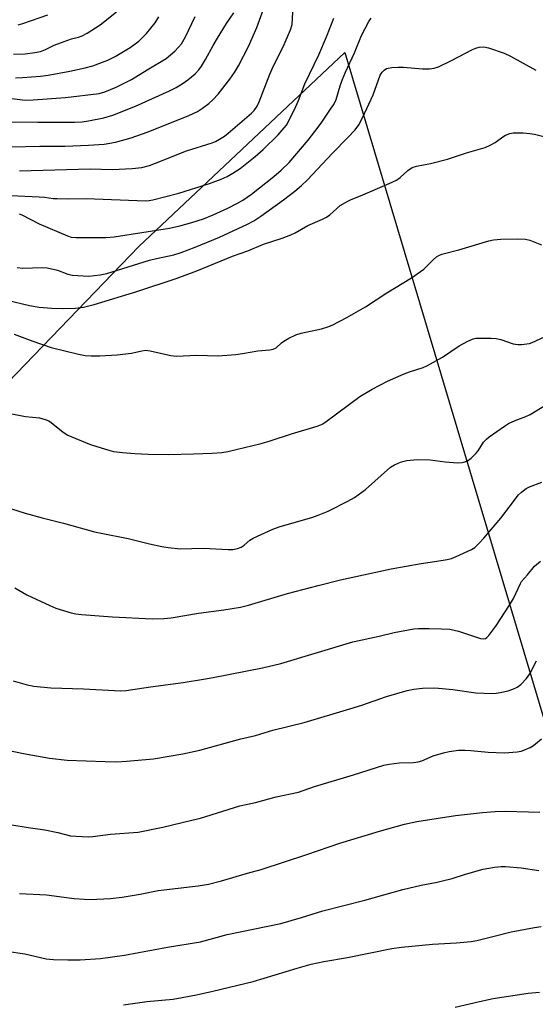
# Model space of a CAD drawing. Units: inches. Extents: x 1315763 to 1321763, y 533447 to 537447.
# Drawn here: x 1318996 to 1319153, y 536551 to 536850 of the extents above; entities that cross this region are included whole.
import ezdxf

# ---------------------------------------------------------------- set-up
doc = ezdxf.new("R2010")
doc.units = ezdxf.units.IN
doc.header["$MEASUREMENT"] = 0
doc.layers.add('NTRL-Pasture Land', color=2, linetype='Continuous')
doc.layers.add('Undefined', color=1, linetype='Continuous')

msp = doc.modelspace()

# ---------------------------------------------------------------- linework, layer by layer
at = {"layer": 'NTRL-Pasture Land'}
msp.add_lwpolyline([(1318787.62, 536360.07), (1318737.48, 536585.37), (1318739.4, 536610.28), (1318753.57, 536619.43), (1318775.56, 536630.02), (1318799.68, 536646.1), (1318813.88, 536672.35), (1318888.89, 536713.23), (1318916.64, 536677.85), (1318931.26, 536685.3), (1318956.01, 536703.78), (1318976.68, 536723.1), (1319032.51, 536780.95), (1319095.04, 536839.85), (1319194.72, 536506.24)], dxfattribs=at)
at = {"layer": 'Undefined'}
for points, elevation in [([(1318993.81, 536811.21), (1319002.47, 536811.43), (1319010.04, 536811.43), (1319017.22, 536811.7), (1319021.95, 536811.97), (1319025.42, 536812.56), (1319030.13, 536813.92), (1319035.02, 536815.67), (1319047.43, 536820.62), (1319050.31, 536821.95), (1319051.8, 536822.89), (1319053.7, 536824.29), (1319055, 536825.47), (1319056.62, 536827.14), (1319060.17, 536831.68), (1319061.59, 536833.74), (1319062.76, 536835.78), (1319065.79, 536841.58), (1319068.34, 536847.4), (1319071.11, 536855.21)], 400), ([(1318994.45, 536839.34), (1318997.94, 536839.37), (1319000.91, 536839.76), (1319002.63, 536840.13), (1319004.15, 536840.7), (1319006.84, 536842), (1319009.84, 536843.17), (1319012.05, 536843.94), (1319014.21, 536844.49), (1319015.28, 536844.85), (1319016.81, 536845.66), (1319020.73, 536848.19), (1319025.76, 536852.17)], 392), ([(1318996.23, 536803.94), (1319017.68, 536804.49), (1319024.5, 536804.3), (1319030.46, 536804.57), (1319033.42, 536804.94), (1319035.7, 536805.52), (1319037.59, 536806.22), (1319046.93, 536810), (1319054.72, 536812.35), (1319055.76, 536812.81), (1319057.01, 536813.52), (1319058.47, 536814.44), (1319059.63, 536815.3), (1319066.75, 536821.38), (1319067.5, 536822.21), (1319068.41, 536823.55), (1319069.01, 536824.84), (1319072.25, 536833.22), (1319073.42, 536835.76), (1319076.32, 536841.56), (1319078.58, 536846.7), (1319079.01, 536848.27), (1319079.28, 536852.02)], 402), ([(1318989.83, 536826.34), (1318998.03, 536825.39), (1319000.45, 536825.4), (1319010.22, 536826.14), (1319020.48, 536827.34), (1319022.22, 536827.86), (1319025.65, 536829.28), (1319030.26, 536831.61), (1319034.98, 536834.6), (1319040.76, 536838.02), (1319043.43, 536840.17), (1319044.56, 536841.38), (1319045.41, 536842.46), (1319046.66, 536844.55), (1319049.62, 536850.72)], 396), ([(1318992.8, 536818.82), (1319001.85, 536818.64), (1319012.97, 536818.71), (1319015.25, 536818.82), (1319017.21, 536819.03), (1319021.92, 536819.98), (1319024.62, 536820.82), (1319031.49, 536823.5), (1319041.84, 536828.15), (1319043.82, 536829.17), (1319045.98, 536830.49), (1319047.36, 536831.5), (1319049.6, 536833.31), (1319050.71, 536834.5), (1319051.53, 536835.67), (1319052.74, 536837.68), (1319055.04, 536841.93), (1319056.35, 536844.19), (1319059.15, 536848.59), (1319061.34, 536851.86)], 398), ([(1318993.68, 536796.38), (1319002.19, 536796.06), (1319003.86, 536795.93), (1319006.5, 536795.54), (1319007.67, 536795.46), (1319011.2, 536795.41), (1319016.55, 536795.49), (1319034.55, 536794.81), (1319035.62, 536794.88), (1319036.73, 536795.09), (1319044.62, 536797.15), (1319048.16, 536798.2), (1319054, 536800.09), (1319057.45, 536801.38), (1319059.28, 536802.21), (1319061.04, 536803.2), (1319063.22, 536804.65), (1319067.84, 536808.29), (1319070.2, 536810.36), (1319074.78, 536814.84), (1319076.63, 536816.9), (1319077.3, 536817.8), (1319078.03, 536819.03), (1319080.17, 536823.47), (1319080.93, 536825.25), (1319082.88, 536830.28), (1319087.12, 536839.06), (1319089.46, 536844.6), (1319091.7, 536850.22)], 404), ([(1318995.09, 536832.15), (1318997.13, 536832.18), (1319002.64, 536832.64), (1319004.92, 536832.95), (1319011.59, 536834.17), (1319016.22, 536835.2), (1319018.5, 536835.79), (1319021.49, 536836.85), (1319023.08, 536837.49), (1319025.28, 536838.61), (1319029.84, 536841.33), (1319032.47, 536843.28), (1319034.79, 536845.53), (1319037.47, 536848.84), (1319038.56, 536850.61)], 394), ([(1318995.89, 536848.23), (1318997.27, 536848.56), (1319004.82, 536851.19)], 390), ([(1318996.15, 536790.82), (1318996.96, 536790.52), (1319002.23, 536787.78), (1319010.82, 536784.15), (1319011.91, 536783.81), (1319013.35, 536783.67), (1319022.45, 536783.65), (1319025.05, 536783.84), (1319041.8, 536786.55), (1319044.96, 536787.24), (1319048.56, 536788.21), (1319052.17, 536789.36), (1319055.02, 536790.51), (1319059.51, 536792.6), (1319062.41, 536794.08), (1319064.06, 536795.04), (1319066.69, 536796.86), (1319073.53, 536802.22), (1319075.76, 536804.1), (1319078.1, 536806.48), (1319083.87, 536813.25), (1319085.9, 536815.81), (1319087.86, 536818.41), (1319090.93, 536822.87), (1319091.67, 536824.06), (1319092.36, 536825.58), (1319093.59, 536829.74), (1319094.21, 536831.39), (1319095.24, 536833.82), (1319097.95, 536839.68), (1319100.12, 536844.93), (1319102.3, 536849.26), (1319103.05, 536850.27)], 406), ([(1318995.56, 536774.52), (1318997.32, 536774.41), (1319003.15, 536774.52), (1319004.66, 536774.43), (1319007.78, 536773.78), (1319010.92, 536772.59), (1319012.33, 536772.28), (1319015.56, 536772.01), (1319017.32, 536771.97), (1319020.76, 536772.33), (1319022.83, 536772.76), (1319035.69, 536776.75), (1319037.84, 536777.29), (1319043.12, 536778.43), (1319045.37, 536779.12), (1319049.64, 536780.75), (1319056.96, 536783.76), (1319065.53, 536787.71), (1319067.37, 536788.7), (1319069.54, 536790.12), (1319076.46, 536795.15), (1319079.89, 536797.77), (1319081.92, 536799.46), (1319083.59, 536801.06), (1319091.27, 536809.24), (1319095.94, 536813.98), (1319098.15, 536816.37), (1319099.27, 536817.9), (1319100.36, 536819.99), (1319103.61, 536826.96), (1319105.77, 536832.92), (1319106.33, 536833.87), (1319106.94, 536834.47), (1319107.65, 536834.92), (1319108.18, 536835.09), (1319109.32, 536835.26), (1319111.37, 536835.4), (1319112.83, 536835.37), (1319118.63, 536834.84), (1319120.71, 536834.85), (1319122.16, 536835.02), (1319123.51, 536835.51), (1319127.44, 536837.37), (1319133.79, 536840.71), (1319134.78, 536841.12), (1319135.81, 536841.42), (1319137.2, 536841.51), (1319138.62, 536841.25), (1319143.42, 536839.57), (1319145.31, 536838.74), (1319152.99, 536834.43)], 408), ([(1318992.51, 536764.66), (1318999.33, 536763.01), (1319002.22, 536762.52), (1319005.94, 536762.22), (1319009.72, 536762.15), (1319013.24, 536762.19), (1319015.7, 536762.52), (1319018.92, 536763.36), (1319031.91, 536767.29), (1319043.82, 536771.27), (1319050.09, 536773.52), (1319060.93, 536778), (1319065.55, 536779.66), (1319070.32, 536781.61), (1319076, 536783.47), (1319078.61, 536784.45), (1319079.96, 536785.08), (1319083.78, 536787.31), (1319088.26, 536789.24), (1319089.52, 536789.89), (1319090.44, 536790.56), (1319093.67, 536793.34), (1319095.91, 536794.67), (1319096.96, 536795.18), (1319099.77, 536796.28), (1319108.45, 536800.03), (1319110.7, 536801.12), (1319111.83, 536801.87), (1319114.13, 536804.02), (1319115.47, 536804.88), (1319116.8, 536805.27), (1319121, 536806.12), (1319126.19, 536807.48), (1319132.02, 536809.36), (1319137.61, 536810.99), (1319139.19, 536811.68), (1319140.72, 536812.5), (1319143.04, 536814.25), (1319143.77, 536814.7), (1319145.09, 536815.22), (1319146.18, 536815.42), (1319149.22, 536815.43), (1319151.19, 536815.28), (1319152.59, 536815.06), (1319161.07, 536812.89)], 410), ([(1318994.6, 536754.31), (1319000.3, 536752.19), (1319005.91, 536750.34), (1319014.13, 536748.24), (1319016.2, 536747.83), (1319017.98, 536747.74), (1319020.67, 536747.74), (1319025.89, 536748.1), (1319030.24, 536748.56), (1319033.43, 536749.3), (1319034.51, 536749.45), (1319035.94, 536749.28), (1319042.24, 536747.88), (1319043.84, 536747.67), (1319050.13, 536747.96), (1319056.63, 536747.79), (1319061.91, 536748.2), (1319063.97, 536748.45), (1319068.66, 536749.32), (1319072.27, 536749.57), (1319073.32, 536749.75), (1319074.17, 536750.22), (1319075.77, 536751.73), (1319076.47, 536752.23), (1319078.02, 536753.08), (1319080.15, 536754.09), (1319081.8, 536754.62), (1319087.99, 536755.97), (1319089.9, 536756.55), (1319091.23, 536757.11), (1319095.66, 536759.4), (1319101.3, 536762.62), (1319107.76, 536766.92), (1319115.32, 536771.46), (1319119.05, 536774.07), (1319119.87, 536774.83), (1319121.81, 536776.88), (1319122.86, 536777.81), (1319123.54, 536778.22), (1319124.49, 536778.6), (1319129.66, 536779.93), (1319138.72, 536782.66), (1319140.14, 536782.94), (1319142.44, 536783.16), (1319147.6, 536783.28), (1319149.85, 536783.19), (1319151.22, 536782.82), (1319154.73, 536781.42)], 412), ([(1318993.4, 536730.23), (1318998.1, 536729.4), (1319002.34, 536728.92), (1319004.35, 536728.39), (1319005.16, 536728.05), (1319005.88, 536727.58), (1319009.5, 536724.63), (1319010.96, 536723.7), (1319017.5, 536721), (1319019.7, 536720.25), (1319023.4, 536719.13), (1319024.85, 536718.78), (1319027.51, 536718.45), (1319031.27, 536718.16), (1319035.33, 536717.95), (1319041.47, 536717.86), (1319049.08, 536717.98), (1319054.72, 536718.19), (1319057.66, 536718.45), (1319059.53, 536718.75), (1319069.63, 536721.18), (1319072.35, 536721.95), (1319078.89, 536724.11), (1319086.68, 536726.44), (1319087.72, 536726.82), (1319088.39, 536727.17), (1319089.36, 536727.83), (1319099.6, 536735.41), (1319103.33, 536737.66), (1319108.04, 536740.03), (1319113.06, 536742.26), (1319114.66, 536742.87), (1319118.84, 536744.23), (1319120.18, 536744.79), (1319124.67, 536747.32), (1319129.75, 536750.81), (1319132.37, 536752.17), (1319133.97, 536752.89), (1319134.8, 536753.1), (1319135.67, 536753.17), (1319139.51, 536753.1), (1319140.98, 536753), (1319142.36, 536752.68), (1319146.14, 536751.43), (1319147.52, 536751.19), (1319148.64, 536751.22), (1319150.33, 536751.39), (1319151.15, 536751.55), (1319151.96, 536751.83), (1319155.62, 536753.51)], 414), ([(1318991.89, 536701.97), (1318997.99, 536700.05), (1319003.14, 536698.64), (1319009.6, 536696.97), (1319019.07, 536694.37), (1319021.06, 536693.91), (1319029.23, 536692.32), (1319035.69, 536690.69), (1319039.46, 536689.88), (1319041.45, 536689.57), (1319045.12, 536689.21), (1319052.04, 536689.43), (1319059.63, 536689.04), (1319061.08, 536689.05), (1319062.42, 536689.31), (1319063.56, 536689.74), (1319064.5, 536690.31), (1319066.22, 536691.83), (1319067.17, 536692.49), (1319073.15, 536695.21), (1319075.11, 536695.91), (1319085.31, 536698.84), (1319086.92, 536699.38), (1319089.96, 536700.64), (1319095.94, 536703.7), (1319097.94, 536704.83), (1319101.31, 536707.2), (1319108.86, 536713.94), (1319110.08, 536714.67), (1319111.89, 536715.49), (1319112.69, 536715.74), (1319113.82, 536715.97), (1319116.96, 536716.33), (1319120.98, 536716.21), (1319125.52, 536715.58), (1319129.22, 536715.34), (1319130.63, 536715.42), (1319131.47, 536715.62), (1319132.28, 536715.93), (1319133.41, 536716.72), (1319134.82, 536718.09), (1319135.52, 536718.95), (1319137.14, 536721.55), (1319138.02, 536722.47), (1319138.86, 536723.14), (1319143.5, 536726.42), (1319144.7, 536727.19), (1319146.75, 536728.14), (1319149.99, 536729.36), (1319151.31, 536729.94), (1319159.45, 536734.96)], 416), ([(1318994.82, 536677.34), (1318998.48, 536675.21), (1319005.44, 536672), (1319007.33, 536671.25), (1319011.99, 536669.81), (1319013.36, 536669.52), (1319015.07, 536669.3), (1319024.54, 536668.6), (1319036.58, 536668.01), (1319040.04, 536668.08), (1319042.31, 536668.29), (1319050.57, 536669.66), (1319058.34, 536670.68), (1319063.39, 536671.47), (1319065.8, 536672.07), (1319077.62, 536675.63), (1319086.98, 536678.1), (1319093.76, 536679.77), (1319109.15, 536683.09), (1319118.22, 536684.76), (1319122.99, 536685.44), (1319126.07, 536685.99), (1319127.44, 536686.32), (1319128.79, 536686.84), (1319133.53, 536689.02), (1319134.47, 536689.65), (1319135.71, 536690.78), (1319137.28, 536692.4), (1319142.41, 536698.52), (1319147.79, 536705.61), (1319148.63, 536706.43), (1319150.06, 536707.48), (1319151.09, 536708.01), (1319154.82, 536709.4)], 418), ([(1318994.36, 536649.11), (1318998.63, 536647.93), (1319000.65, 536647.54), (1319005.8, 536647.02), (1319015.66, 536646.71), (1319027.02, 536646.11), (1319028.61, 536646.24), (1319035.99, 536647.35), (1319045.92, 536648.62), (1319052.12, 536649.61), (1319055.06, 536650.12), (1319070.07, 536653.09), (1319075.59, 536654.45), (1319097.47, 536660.99), (1319105.51, 536662.67), (1319110, 536663.81), (1319115.94, 536664.9), (1319117.4, 536665.02), (1319120.65, 536665.03), (1319124.42, 536664.96), (1319126.96, 536664.8), (1319128.26, 536664.57), (1319129.58, 536664.22), (1319136.24, 536662.01), (1319137.05, 536661.88), (1319137.71, 536662), (1319138.14, 536662.3), (1319138.73, 536662.92), (1319140.89, 536665.77), (1319145.07, 536672.12), (1319146.22, 536674.13), (1319148.34, 536678.67), (1319148.69, 536679.28), (1319150.49, 536681.3), (1319152.67, 536683.96), (1319154.45, 536685.47)], 420), ([(1318987.16, 536629.2), (1318997.45, 536627.09), (1319005.35, 536625.72), (1319010.75, 536625.11), (1319022.28, 536624.64), (1319025.82, 536624.61), (1319028.75, 536624.73), (1319036.93, 536625.48), (1319045.86, 536626.98), (1319050.98, 536628.09), (1319063.46, 536631.54), (1319067.9, 536632.58), (1319073.22, 536634.16), (1319082.73, 536636.53), (1319096.6, 536640.66), (1319100.16, 536641.81), (1319107.64, 536644.4), (1319113.97, 536646.2), (1319115.99, 536646.66), (1319118.59, 536646.97), (1319122.34, 536647), (1319127.81, 536646.52), (1319134.81, 536645.54), (1319139.84, 536645.35), (1319141.01, 536645.39), (1319142.15, 536645.58), (1319144.67, 536646.16), (1319146.05, 536646.58), (1319147.34, 536647.24), (1319148.52, 536648.08), (1319150.16, 536649.81), (1319151.17, 536651.26), (1319153.2, 536655.17)], 422), ([(1318993.9, 536605.44), (1318998.89, 536604.61), (1319003.94, 536603.89), (1319007.94, 536603.12), (1319011.73, 536602.16), (1319013.5, 536601.99), (1319017.07, 536601.85), (1319018.55, 536601.96), (1319023.87, 536602.62), (1319032.34, 536603.21), (1319039.78, 536604.78), (1319048.62, 536606.83), (1319051.18, 536607.5), (1319063.12, 536611.22), (1319067.94, 536612.21), (1319074.22, 536613.91), (1319081.02, 536615.39), (1319085.83, 536617.08), (1319097.68, 536620.59), (1319106.93, 536623.57), (1319108.45, 536623.89), (1319111.52, 536624.28), (1319115.91, 536624.36), (1319117.33, 536624.54), (1319118.42, 536624.87), (1319121.87, 536626.38), (1319125.01, 536627.32), (1319126.74, 536627.75), (1319129.56, 536628.07), (1319131.55, 536628.15), (1319133.26, 536628.06), (1319138.57, 536627.53), (1319143.55, 536627.34), (1319147.41, 536627.65), (1319148.58, 536627.85), (1319149.42, 536628.11), (1319151.33, 536628.92), (1319152.31, 536629.53), (1319154.73, 536631.54)], 424), ([(1318996.29, 536584.63), (1319004.42, 536584.26), (1319012.85, 536583.12), (1319016, 536582.85), (1319017.74, 536582.8), (1319023.86, 536583.13), (1319027.47, 536583.54), (1319032.95, 536584.39), (1319038.37, 536585.51), (1319050.56, 536586.94), (1319053.61, 536587.46), (1319057.58, 536588.5), (1319065.47, 536590.79), (1319069.61, 536591.89), (1319083.5, 536596.45), (1319093.54, 536599.87), (1319105.56, 536603.58), (1319113.18, 536605.68), (1319116.89, 536606.48), (1319128.62, 536608.28), (1319136.82, 536609.2), (1319140.65, 536609.47), (1319143.81, 536609.56), (1319154.29, 536609.31)], 426), ([(1318992.27, 536567.11), (1318997.87, 536566.29), (1319004.32, 536564.76), (1319006.61, 536564.57), (1319010.94, 536564.46), (1319014.72, 536564.52), (1319020.81, 536564.93), (1319028.13, 536565.92), (1319041.25, 536568.35), (1319051.19, 536569.99), (1319059.35, 536572.14), (1319075.57, 536575.55), (1319081.84, 536577.33), (1319088.39, 536579.35), (1319101.16, 536582.61), (1319112.61, 536585.87), (1319118.19, 536587.14), (1319123.03, 536588.03), (1319124.74, 536588.42), (1319127.59, 536589.18), (1319131.67, 536590.51), (1319137.02, 536591.97), (1319140.52, 536592.56), (1319142.52, 536592.78), (1319143.85, 536592.83), (1319148.54, 536592.44), (1319153.89, 536591.63)], 428), ([(1319027.87, 536550.86), (1319034.91, 536551.8), (1319042.9, 536552.52), (1319049.99, 536553.87), (1319054.97, 536554.98), (1319067.19, 536557.96), (1319080.61, 536562.01), (1319084.77, 536563.13), (1319088.69, 536563.94), (1319095.83, 536565.22), (1319109.31, 536567.96), (1319112.29, 536568.35), (1319121.61, 536569.2), (1319128.9, 536569.61), (1319133.36, 536570.05), (1319135.11, 536570.4), (1319140.33, 536571.64), (1319145.54, 536573.03), (1319152.6, 536574.33), (1319154.67, 536574.65)], 430), ([(1319128.54, 536550.13), (1319135.92, 536551.89), (1319140.1, 536552.72), (1319150.74, 536554.33), (1319154.18, 536554.73)], 432)]:
    msp.add_lwpolyline(points, dxfattribs=dict(at, elevation=elevation))

doc.saveas('drawing.dxf')
